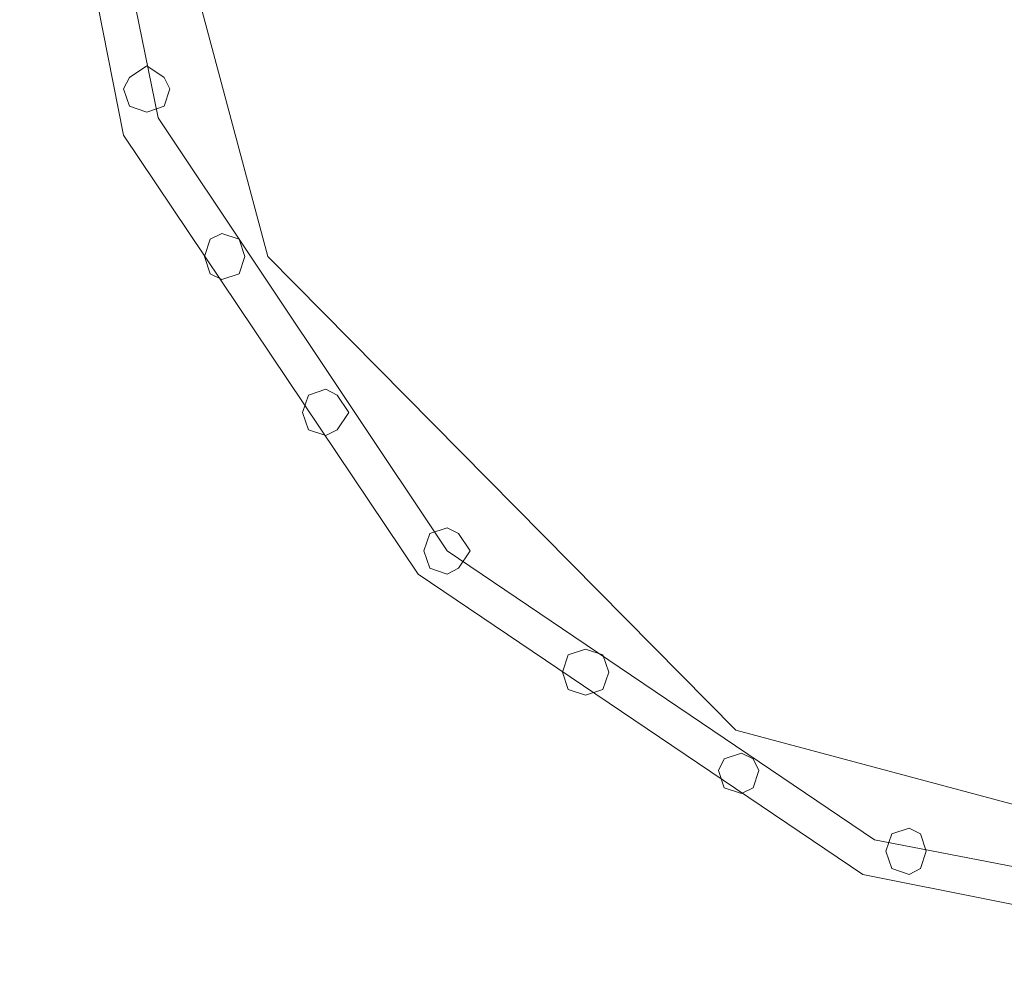
# Model space of a CAD drawing. Units: millimetres. Extents: x 340 to 31402, y 1094 to 32170.
# Drawn here: x 11149 to 11736, y 2403 to 2975 of the extents above; entities that cross this region are included whole.
import ezdxf

# ---------------------------------------------------------------- set-up
doc = ezdxf.new("R2010")
doc.units = ezdxf.units.MM

# ---------------------------------------------------------------- blocks, each defined once
blk = doc.blocks.new('WMF2')
at = {"color": 1, "lineweight": 0}
for points in [[(27912.69, -25798.28), (27943.69, -25954.97), (28031.5, -26085.83), (28164.08, -26175.36), (28319.05, -26206.35)], [(27912.69, -25798.28), (27943.69, -25954.97), (28031.5, -26085.83), (28164.08, -26175.36), (28319.05, -26206.35)], [(27923.03, -25798.28), (27954.02, -25949.8), (28040.11, -26078.94), (28167.53, -26165.03), (28319.05, -26194.3)], [(27923.03, -25798.28), (27954.02, -25949.8), (28040.11, -26078.94), (28167.53, -26165.03), (28319.05, -26194.3)], [(27923.03, -25798.28), (27954.02, -25949.8), (28040.11, -26078.94), (28167.53, -26165.03), (28319.05, -26194.3)], [(27923.03, -25798.28), (27954.02, -25949.8), (28040.11, -26078.94), (28167.53, -26165.03), (28319.05, -26194.3)], [(27935.08, -25798.28), (27986.73, -25991.12), (28126.2, -26132.32), (28319.05, -26183.97)], [(27935.08, -25798.28), (27986.73, -25991.12), (28126.2, -26132.32), (28319.05, -26183.97)]]:
    blk.add_lwpolyline(points, dxfattribs=at)
for points in [[(27950.57, -25948.08), (27955.74, -25946.36), (27957.46, -25941.19), (27955.74, -25937.75), (27950.57, -25934.3), (27945.41, -25937.75), (27943.69, -25941.19), (27945.41, -25946.36), (27950.57, -25948.08)], [(27950.57, -25934.3), (27955.74, -25937.75), (27957.46, -25941.19), (27955.74, -25946.36), (27950.57, -25948.08), (27945.41, -25946.36), (27943.69, -25941.19), (27945.41, -25937.75), (27950.57, -25934.3)], [(27972.96, -25998.01), (27978.12, -25996.29), (27979.85, -25991.12), (27978.12, -25985.96), (27972.96, -25984.24), (27969.51, -25985.96), (27967.79, -25991.12), (27969.51, -25996.29), (27972.96, -25998.01)], [(27972.96, -25984.24), (27978.12, -25985.96), (27979.85, -25991.12), (27978.12, -25996.29), (27972.96, -25998.01), (27969.51, -25996.29), (27967.79, -25991.12), (27969.51, -25985.96), (27972.96, -25984.24)], [(28003.95, -26044.5), (28007.4, -26042.78), (28010.84, -26037.61), (28007.4, -26032.45), (28003.95, -26030.73), (27998.79, -26032.45), (27997.06, -26037.61), (27998.79, -26042.78), (28003.95, -26044.5)], [(28003.95, -26030.73), (28007.4, -26032.45), (28010.84, -26037.61), (28007.4, -26042.78), (28003.95, -26044.5), (27998.79, -26042.78), (27997.06, -26037.61), (27998.79, -26032.45), (28003.95, -26030.73)], [(28040.11, -26085.83), (28043.55, -26084.1), (28047, -26078.94), (28043.55, -26073.77), (28040.11, -26072.05), (28034.94, -26073.77), (28033.22, -26078.94), (28034.94, -26084.1), (28040.11, -26085.83)], [(28040.11, -26072.05), (28043.55, -26073.77), (28047, -26078.94), (28043.55, -26084.1), (28040.11, -26085.83), (28034.94, -26084.1), (28033.22, -26078.94), (28034.94, -26073.77), (28040.11, -26072.05)], [(28081.43, -26121.98), (28086.6, -26120.26), (28088.32, -26115.1), (28086.6, -26109.93), (28081.43, -26108.21), (28076.27, -26109.93), (28074.55, -26115.1), (28076.27, -26120.26), (28081.43, -26121.98)], [(28081.43, -26108.21), (28086.6, -26109.93), (28088.32, -26115.1), (28086.6, -26120.26), (28081.43, -26121.98), (28076.27, -26120.26), (28074.55, -26115.1), (28076.27, -26109.93), (28081.43, -26108.21)], [(28127.92, -26151.26), (28131.37, -26149.53), (28133.09, -26144.37), (28131.37, -26140.92), (28127.92, -26139.2), (28122.76, -26140.92), (28121.04, -26144.37), (28122.76, -26149.53), (28127.92, -26151.26)], [(28127.92, -26139.2), (28131.37, -26140.92), (28133.09, -26144.37), (28131.37, -26149.53), (28127.92, -26151.26), (28122.76, -26149.53), (28121.04, -26144.37), (28122.76, -26140.92), (28127.92, -26139.2)], [(28177.86, -26175.36), (28181.3, -26173.64), (28183.02, -26168.47), (28181.3, -26163.31), (28177.86, -26161.59), (28172.69, -26163.31), (28170.97, -26168.47), (28172.69, -26173.64), (28177.86, -26175.36)], [(28177.86, -26161.59), (28181.3, -26163.31), (28183.02, -26168.47), (28181.3, -26173.64), (28177.86, -26175.36), (28172.69, -26173.64), (28170.97, -26168.47), (28172.69, -26163.31), (28177.86, -26161.59)]]:
    blk.add_lwpolyline(points, close=True, dxfattribs=at)

msp = doc.modelspace()

# ---------------------------------------------------------------- block references
at = {"xscale": 2.001128158401116, "yscale": 2.001128158401116, "zscale": 2.001128158399987}
msp.add_blockref('WMF2', (-44708.28, 54845.54), dxfattribs=at)

doc.saveas('drawing.dxf')
